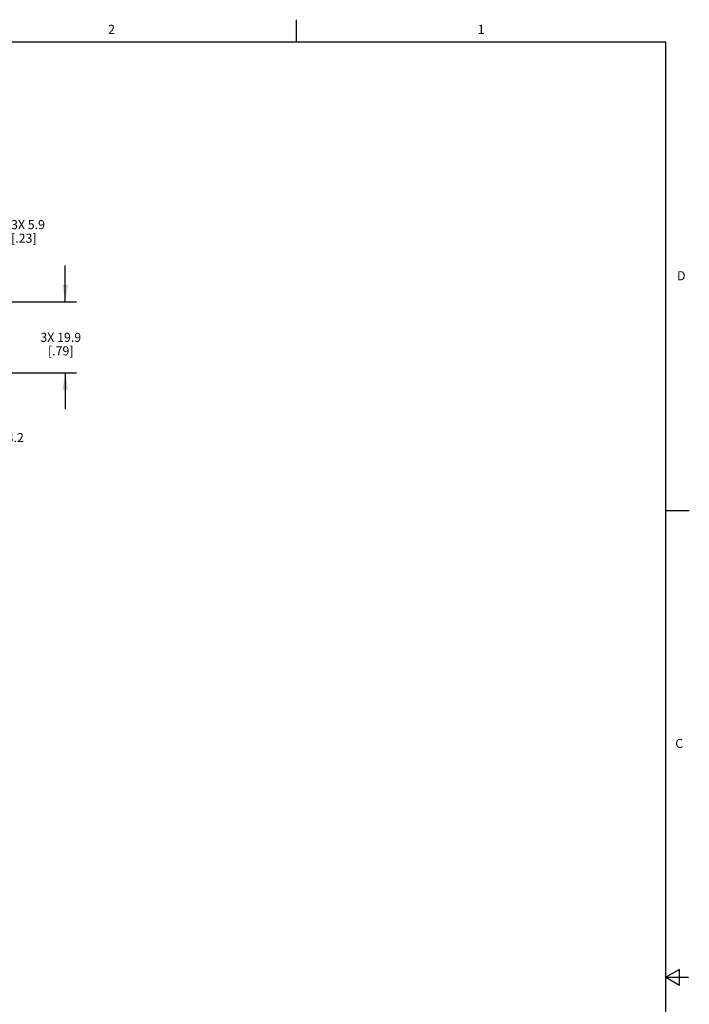
# Model space of a CAD drawing. Units: inches. Extents: x 0.5 to 33.6, y 0.5 to 21.6.
# Drawn here: x 26.2 to 33.6, y 10.7 to 21.6 of the extents above; entities that cross this region are included whole.
import ezdxf

# ---------------------------------------------------------------- set-up
doc = ezdxf.new("R2010")
doc.units = ezdxf.units.IN
doc.header["$LTSCALE"] = 1.87
doc.header["$MEASUREMENT"] = 0
doc.layers.get('0').update_dxf_attribs({"linetype": 'CONTINUOUS'})
doc.layers.add('SCHEME_DIMS', color=7, linetype='CONTINUOUS')
doc.styles.add('TEXTSTYLE_2', font='txt', dxfattribs={"width": 0.8})
doc.dimstyles.new('DIMSTYLE_4', dxfattribs={"dimtxt": 0.1, "dimasz": 0.1875, "dimexe": 0.125, "dimexo": 0.0625, "dimgap": 0.1, "dimtad": 0, "dimtih": 1, "dimtoh": 1, "dimdec": 1, "dimzin": 4, "dimdsep": 46, "dimtxsty": 'STANDARD', "dimblk": '_FILLED', "dimblk1": '_FILLED', "dimblk2": '_FILLED', "dimcen": 0.09, "dimadec": 3, "dimazin": 1, "dimtp": 0.1, "dimtm": 0.1, "dimtfac": 1, "dimtdec": 3, "dimtofl": 0, "dimtmove": 0, "dimatfit": 3, "dimldrblk": '_FILLED', "dimfxl": 1, "dimtolj": 1, "dimtzin": 4, "dimarcsym": 0})

# ---------------------------------------------------------------- blocks, each defined once
blk = doc.blocks.new('_FILLED')
at = {"color": 0, "linetype": 'BYBLOCK'}
blk.add_solid([(0, 0), (-1, 0.167), (-1, -0.167)], dxfattribs=at)
blk = doc.blocks.new('*D19')
at = {"layer": 'SCHEME_DIMS', "color": 7, "linetype": 'CONTINUOUS'}
for p, q in [((25.878, 18.708), (25.878, 19.325)), ((25.878, 19.325), (26.028, 19.325)), ((25.19, 18.708), (26.003, 18.708)), ((25.114, 18.475), (26.003, 18.475)), ((25.878, 18.475), (25.878, 18.075))]:
    blk.add_line(p, q, dxfattribs=at)
at = {"layer": 'SCHEME_DIMS', "color": 7, "linetype": 'CONTINUOUS', "xscale": 0.1875, "yscale": 0.1875, "zscale": 0.1875}
for p, rotation in [((25.878, 18.708), 270), ((25.878, 18.475), 90)]:
    blk.add_blockref('_FILLED', p, dxfattribs=dict(at, rotation=rotation))
at = {"layer": 'SCHEME_DIMS', "color": 7, "linetype": 'CONTINUOUS', "insert": (26.128, 19.375), "char_height": 0.1, "width": 0.6, "attachment_point": 1, "line_spacing_factor": 0.9}
blk.add_mtext('3X 5.9\\P[.23]', dxfattribs=at)
blk = doc.blocks.new('*D20')
at = {"layer": 'SCHEME_DIMS', "color": 7, "linetype": 'CONTINUOUS'}
for p, q in [((25.378, 17.645), (25.378, 16.851)), ((24.858, 17.433), (24.858, 16.851)), ((24.858, 16.976), (25.118, 16.976)), ((25.378, 16.976), (25.118, 16.976)), ((25.118, 16.976), (25.719, 16.976))]:
    blk.add_line(p, q, dxfattribs=at)
at = {"layer": 'SCHEME_DIMS', "color": 7, "linetype": 'CONTINUOUS', "xscale": 0.1875, "yscale": 0.1875, "zscale": 0.1875, "rotation": 180}
blk.add_blockref('_FILLED', (24.858, 16.976), dxfattribs=at)
at = {"layer": 'SCHEME_DIMS', "color": 7, "linetype": 'CONTINUOUS', "xscale": 0.1875, "yscale": 0.1875, "zscale": 0.1875}
blk.add_blockref('_FILLED', (25.378, 16.976), dxfattribs=at)
at = {"layer": 'SCHEME_DIMS', "color": 7, "linetype": 'CONTINUOUS', "insert": (25.819, 17.026), "char_height": 0.1, "width": 0.7, "attachment_point": 1, "line_spacing_factor": 0.9}
blk.add_mtext('3X 13.2\\P[.52]', dxfattribs=at)
blk = doc.blocks.new('*D22')
at = {"layer": 'SCHEME_DIMS', "color": 7, "linetype": 'CONTINUOUS'}
for p, q in [((26.726, 18.475), (26.726, 18.875)), ((25.114, 18.475), (26.851, 18.475)), ((25.114, 17.69), (26.851, 17.69)), ((26.726, 17.69), (26.726, 17.29))]:
    blk.add_line(p, q, dxfattribs=at)
at = {"layer": 'SCHEME_DIMS', "color": 7, "linetype": 'CONTINUOUS', "xscale": 0.1875, "yscale": 0.1875, "zscale": 0.1875}
for p, rotation in [((26.726, 18.475), 270), ((26.726, 17.69), 90)]:
    blk.add_blockref('_FILLED', p, dxfattribs=dict(at, rotation=rotation))
at = {"layer": 'SCHEME_DIMS', "color": 7, "linetype": 'CONTINUOUS', "insert": (26.676, 18.132), "char_height": 0.1, "width": 0.7, "attachment_point": 2, "line_spacing_factor": 0.9}
blk.add_mtext('3X 19.9\\P[.79]', dxfattribs=at)

msp = doc.modelspace()

# ---------------------------------------------------------------- linework, layer by layer
at = {"color": 7, "linetype": 'CONTINUOUS'}
for p, q in [((29.276, 21.335), (29.276, 21.585)), ((33.352, 21.337), (0.736, 21.337)), ((33.352, 0.703), (33.352, 21.337)), ((33.359, 16.172), (33.609, 16.172)), ((33.501, 11.11), (33.351, 11.023)), ((33.501, 10.936), (33.501, 11.11)), ((33.351, 11.023), (33.601, 11.023)), ((33.351, 11.023), (33.501, 10.936))]:
    msp.add_line(p, q, dxfattribs=at)

# ---------------------------------------------------------------- texts
at = {"color": 7, "linetype": 'CONTINUOUS', "char_height": 0.1, "width": 0.08, "line_spacing_factor": 0.9, "style": 'TEXTSTYLE_2'}
for s, insert, attachment_point in [('2', (27.236, 21.529), 2), ('1', (31.312, 21.529), 2), ('D', (33.474, 18.811), 1), ('C', (33.454, 13.653), 1)]:
    msp.add_mtext(s, dxfattribs=dict(at, insert=insert, attachment_point=attachment_point))

# ---------------------------------------------------------------- dimensions: what is measured, and where the dimension line sits
at = {"layer": 'SCHEME_DIMS', "color": 7, "linetype": 'CONTINUOUS'}
for base, p1, p2, angle, picture, middle in [((25.878, 18.475), (25.128, 18.708), (25.052, 18.475), 270, '*D19', (26.528, 19.25)), ((26.726, 17.69), (25.052, 18.475), (25.052, 17.69), 270, '*D22', (26.726, 18.007)), ((24.858, 16.976), (25.378, 17.708), (24.858, 17.496), 180, '*D20', (26.219, 16.901))]:
    dim = msp.add_linear_dim(base=base, p1=p1, p2=p2, angle=angle, text='3X <>\\P[]', dimstyle='DIMSTYLE_4', dxfattribs=at)
    dim.commit()
    dim.dimension.update_dxf_attribs({"geometry": picture, "text_midpoint": middle, "dimtype": 160})

doc.saveas('drawing.dxf')
